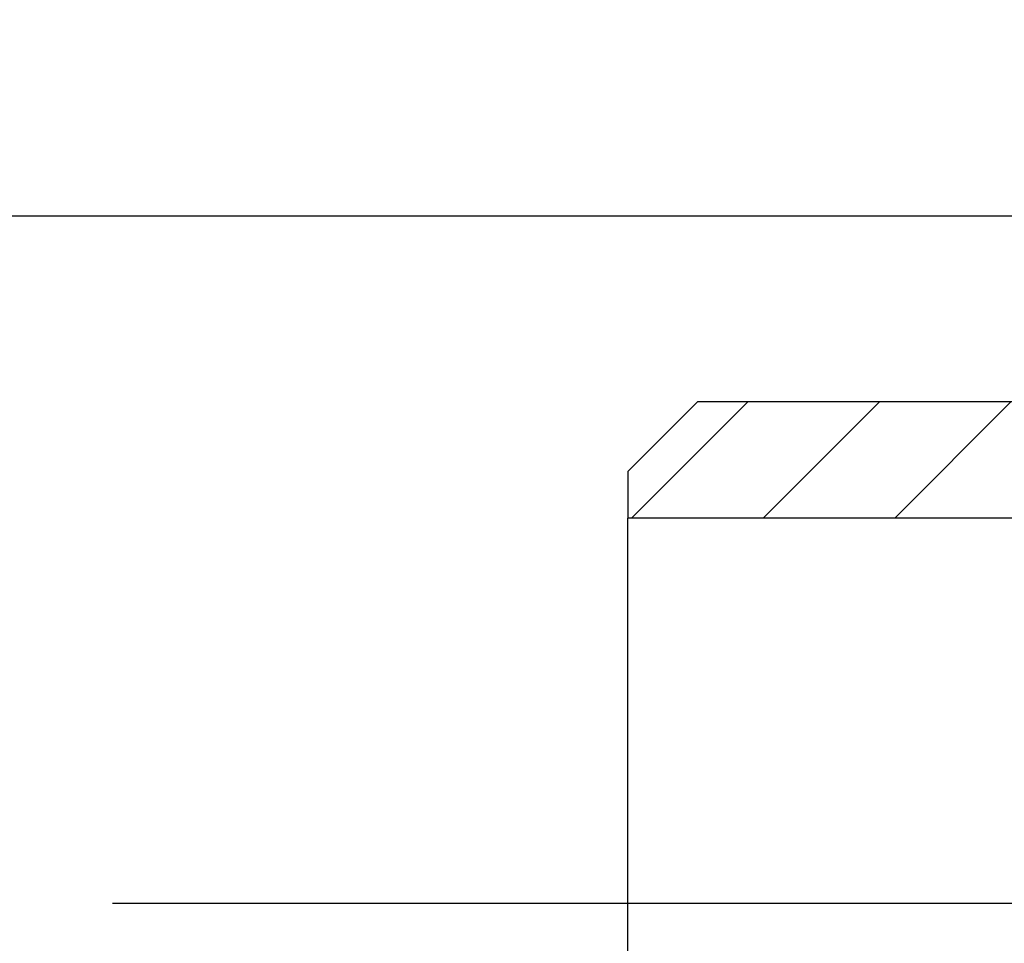
# Model space of a CAD drawing. Extents: x -21 to 1238, y 356 to 709.
# Drawn here: x 399 to 410, y 542 to 552 of the extents above; entities that cross this region are included whole.
import ezdxf
from ezdxf.enums import TextEntityAlignment as Align

# ---------------------------------------------------------------- set-up
doc = ezdxf.new("R2010")
doc.units = 0
doc.linetypes.add('DASHDOT', pattern=[18.5, 12, -3, 0.5, -3])
doc.layers.get('0').update_dxf_attribs({"linetype": 'CONTINUOUS'})
doc.styles.get("Standard").update_dxf_attribs({"font": 'isocp.shx'})
doc.dimstyles.get("Standard").update_dxf_attribs({"dimtxt": 2.5, "dimasz": 2.5, "dimexe": 1.25, "dimexo": 0.625, "dimtad": 1, "dimcen": 2.5, "dimazin": 3, "dimtfac": 1, "dimtmove": 0, "dimatfit": 3})

# ---------------------------------------------------------------- blocks, each defined once
blk = doc.blocks.new('*D132')
at = {"color": 7}
for p, q in [((434.202785, 544.33842), (434.202785, 512.195804)), ((360.202745, 514.195804), (434.202785, 514.195804))]:
    blk.add_line(p, q, dxfattribs=at)
for points in [[(362.134595, 514.713443), (360.202745, 514.195804), (362.134595, 513.678165)], [(432.270932, 513.678165), (434.202785, 514.195804), (432.270932, 514.713443)]]:
    blk.add_lwpolyline(points, dxfattribs=at)
blk = doc.blocks.new('*D133')
at = {"color": 7}
for p, q in [((460.950559, 585.92075), (460.950559, 502.227237)), ((360.202745, 504.227237), (460.950559, 504.227237))]:
    blk.add_line(p, q, dxfattribs=at)
at = {"color": 7, "ltscale": 0.158835}
blk.add_line((360.202745, 508.580638), (360.202745, 502.227237), dxfattribs=at)
at = {"color": 7}
for points in [[(362.134595, 504.744876), (360.202745, 504.227237), (362.134595, 503.709598)], [(459.018708, 503.709598), (460.950559, 504.227237), (459.018708, 504.744876)]]:
    blk.add_lwpolyline(points, dxfattribs=at)
blk.add_text('101', height=2.5, dxfattribs=at).set_placement((406.82377, 506.227237), (414.329534, 506.227237), align=Align.FIT)
blk = doc.blocks.new('BLOCK549')
at = {"color": 7, "ltscale": 0.44375}
blk.add_line((-17.75, -25), (0, -25), dxfattribs=at)
at = {"color": 7, "ltscale": 0.026517}
blk.add_line((-4.25, -27.75), (-3.5, -27), dxfattribs=at)
at = {"color": 7, "ltscale": 0.273283}
blk.add_line((7.431, -27), (-3.5, -27), dxfattribs=at)
at = {"color": 7, "ltscale": 0.0125}
blk.add_line((-4.25, -27.75), (-4.25, -28.25), dxfattribs=at)
at = {"color": 7, "ltscale": 0.10625}
for p, q in [((-4.25, -32.5), (-4.25, -28.25)), ((-4.25, -36.75), (-4.25, -32.5))]:
    blk.add_line(p, q, dxfattribs=at)
at = {"color": 7, "ltscale": 0.292033}
blk.add_line((7.431, -28.25), (-4.25, -28.25), dxfattribs=at)
blk = doc.blocks.new('BLOCK569')
at = {"color": 7, "ltscale": 0.044194}
for p, q in [((-4.208369, -28.25), (-2.958369, -27)), ((-2.794156, -28.25), (-1.544156, -27)), ((-1.379942, -28.25), (-0.129942, -27))]:
    blk.add_line(p, q, dxfattribs=at)

msp = doc.modelspace()

# ---------------------------------------------------------------- linework, layer by layer
at = {"color": 7, "linetype": 'DASHDOT'}
msp.add_line((251.913, 542.031), (437.507, 542.031), dxfattribs=at)

# ---------------------------------------------------------------- block references
for name in ['BLOCK549', 'BLOCK569']:
    msp.add_blockref(name, (409.703, 574.421))

# ---------------------------------------------------------------- dimensions: what is measured, and where the dimension line sits
at = {"color": 0}
for base, p2, picture, middle in [((460.951, 504.227), (460.951, 587.921), '*D133', (410.577, 504.227)), ((434.203, 514.196), (434.203, 546.338), '*D132', (397.203, 514.196))]:
    dim = msp.add_linear_dim(base=base, p1=(360.203, 510.581), p2=p2, angle=359.9981, dimstyle='STANDARD', dxfattribs=at)
    dim.commit()
    dim.dimension.update_dxf_attribs({"geometry": picture, "text_midpoint": middle, "dimtype": 160, "oblique_angle": 89.9995})

doc.saveas('drawing.dxf')
